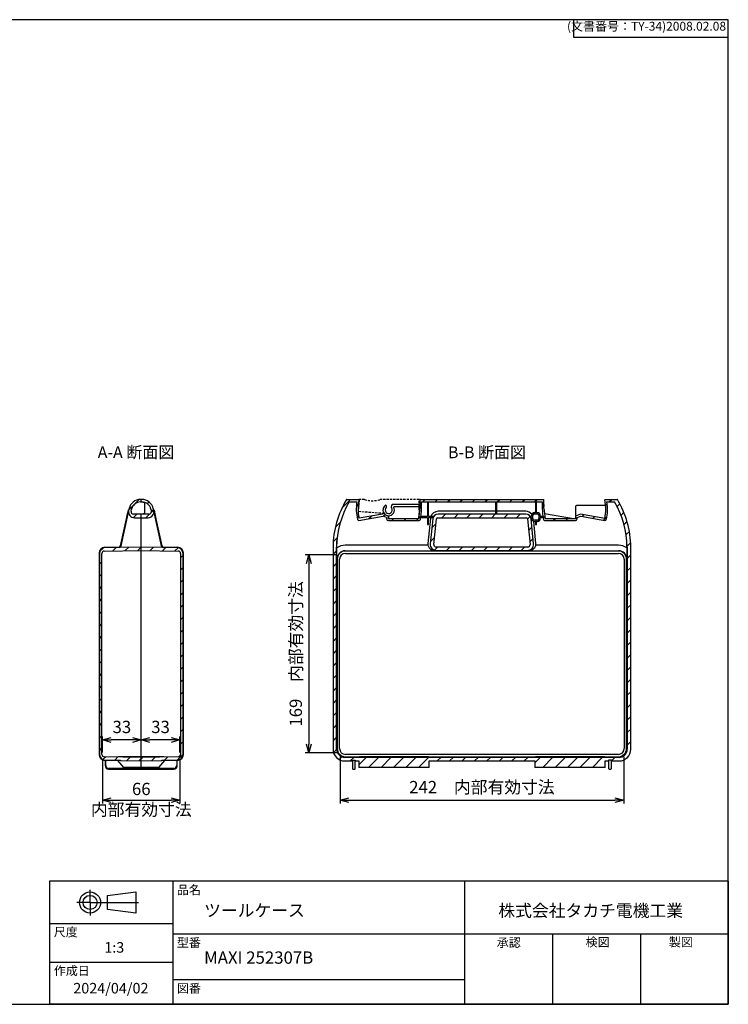
# Model space of a CAD drawing. Units: millimetres. Extents: x 0 to 1209, y 0 to 840.
# Drawn here: x 604 to 1209, y 0 to 840 of the extents above; entities that cross this region are included whole.
import ezdxf
from ezdxf.enums import TextEntityAlignment as Align

# ---------------------------------------------------------------- set-up
doc = ezdxf.new("R2010")
doc.units = ezdxf.units.MM
doc.header["$LTSCALE"] = 3
doc.linetypes.add('gen7a', pattern=[6.875, 4.75, -0.875, 0.375, -0.875])
doc.linetypes.add('HIDDEN', pattern=[9.525, 6.35, -3.175])
doc.layers.add('7A', color=4, linetype='gen7a')
doc.layers.add('RAHM2', color=1, linetype='Continuous')
doc.layers.add('AM_5', color=3, linetype='Continuous', lineweight=25)
doc.layers.add('AM_8', color=1, linetype='Continuous', lineweight=25)
doc.styles.add('Note Text (TK)', font='MS PGothic.ttf')
doc.styles.get("Standard").update_dxf_attribs({"font": 'ISOCP.SHX', "bigfont": 'bigfont.shx'})
doc.dimstyles.new('AM_ISO$0', dxfattribs={"dimtxt": 3.5, "dimasz": 2.5, "dimexe": 1, "dimexo": 1, "dimgap": 1.5, "dimtad": 1, "dimdsep": 46, "dimtxsty": 'Standard', "dimblk": 'OPEN30', "dimcen": 0, "dimclrd": 256, "dimclre": 256, "dimclrt": 2, "dimadec": 0, "dimazin": 2, "dimtp": 0.1, "dimtm": 0.1, "dimtfac": 0.71, "dimtmove": 0, "dimatfit": 3, "dimldrblk": 'OPEN30', "dimfxl": 0, "dimlwd": -1, "dimlwe": -1, "dimarcsym": 0})
pattern_1 = [(45, (0, 0), (-5.3033, 5.3033), [])]
pattern_2 = [(45, (29.902, 0), (-5.3033, 5.3033), [])]

# ---------------------------------------------------------------- blocks, each defined once
blk = doc.blocks.new('TK-A3')
for p, q in [((359, 280), (359, 275)), ((359, 275), (403, 275))]:
    blk.add_line(p, q)
blk.add_lwpolyline([(0, 0), (403, 0), (403, 280), (0, 280)], close=True)
at = {"insert": (402.36, 276.11), "char_height": 2.5, "width": 43.0784, "attachment_point": 9}
blk.add_mtext('(文書番号：TY-34)2008.02.08', dxfattribs=at)
blk = doc.blocks.new('TK-仕様書')
for p, q in [((0, 35), (-193, 35)), ((-193, 35), (-193, 0)), ((-158, 35), (-158, 0)), ((-75, 35), (-75, 0)), ((0, 35), (0, 0)), ((-176.49, 30.96), (-168.49, 31.96)), ((-176.49, 26.96), (-176.49, 30.96)), ((-168.49, 31.96), (-168.49, 25.96)), ((-168.49, 25.96), (-176.49, 26.96)), ((-193, 23), (-158, 23)), ((-158, 20), (0, 20)), ((-50, 20), (-50, 0)), ((-25, 20), (-25, 0)), ((-193, 12), (-158, 12)), ((-75, 7), (-158, 7)), ((0, 0), (-193, 0))]:
    blk.add_line(p, q)
for radius in [3, 2]:
    blk.add_circle((-181.49, 28.96), radius)
at = {"layer": '7A'}
for q in [(-181.49, 32.53), (-185.21, 28.96), (-181.49, 25.25), (-167.71, 28.96)]:
    blk.add_line((-181.49, 28.96), q, dxfattribs=at)
at = {"insert": (-39.13, 26.64), "char_height": 3.5, "width": 60, "attachment_point": 5}
blk.add_mtext('\\fＭＳ ゴシック|b0|i0|c128|p49;株式会社タカチ電機工業', dxfattribs=at)
for tag, p, height in [('品名', (-149.06, 24.95), 3.5), ('型番', (-149.06, 11.54), 3.5), ('GEN-TITLE-DAT', (-186.26, 3.08), 3), ('図番', (-149.06, 2.06), 3)]:
    blk.add_attdef(tag, p, '', height=height)
for tag, height, p in [('GEN-TITLE-SCA', 3, (-174.61, 15.79)), ('承認', 3.5, (-62.5, 7.73)), ('検図', 3.5, (-37.5, 7.73)), ('製図', 3.5, (-12.5, 7.73))]:
    blk.add_attdef(tag, text='', height=height).set_placement(p, align=Align.MIDDLE)
at = {"layer": 'RAHM2', "char_height": 2.5}
for s, insert, width, attachment_point in [('品名', (-156.8, 33.8), 90, 1), ('尺度', (-191.8, 21.8), 20, 1), ('型番', (-156.8, 18.8), 90, 1), ('承認', (-62.43, 18.8), 17, 2), ('検図', (-37.17, 18.93), 17, 2), ('製図', (-13.5, 18.96), 17, 2), ('作成日', (-191.8, 10.8), 60, 1), ('図番', (-156.8, 5.8), 90, 1)]:
    blk.add_mtext(s, dxfattribs=dict(at, insert=insert, width=width, attachment_point=attachment_point))
blk = doc.blocks.new('_Open30')
at = {"color": 0, "linetype": 'ByBlock', "lineweight": -2}
for p, q in [((-1, 0.27), (0, 0)), ((0, 0), (-1, -0.27)), ((0, 0), (-1, 0))]:
    blk.add_line(p, q, dxfattribs=at)
blk = doc.blocks.new('*D12')
at = {"layer": 'AM_5', "transparency": 16777216}
for p, q in [((874.81, 383.46), (848.14, 383.46)), ((851.14, 375.96), (851.14, 221.96)), ((874.81, 214.46), (848.14, 214.46))]:
    blk.add_line(p, q, dxfattribs=at)
at = {"layer": 'Defpoints', "color": 0, "transparency": 16777216}
for p in [(877.81, 383.46), (851.14, 214.46), (877.81, 214.46)]:
    blk.add_point(p, dxfattribs=at)
at = {"layer": 'AM_5', "transparency": 16777216, "xscale": 7.5, "yscale": 7.5, "zscale": 7.5}
for p, rotation in [((851.14, 383.46), 90), ((851.14, 214.46), 270)]:
    blk.add_blockref('_Open30', p, dxfattribs=dict(at, rotation=rotation))
at = {"layer": 'AM_5', "color": 2, "transparency": 16777216, "insert": (841.39, 298.96), "char_height": 10.5, "attachment_point": 5, "rotation": 90}
blk.add_mtext('169\u3000内部有効寸法', dxfattribs=at)
blk = doc.blocks.new('*D13')
at = {"layer": 'AM_5', "transparency": 16777216}
for p, q in [((877.81, 211.14), (877.81, 171.18)), ((1119.81, 211.14), (1119.81, 171.18)), ((885.31, 174.18), (1112.31, 174.18))]:
    blk.add_line(p, q, dxfattribs=at)
at = {"layer": 'Defpoints', "color": 0, "transparency": 16777216}
for p in [(877.81, 214.14), (1119.81, 214.14), (1119.81, 174.18)]:
    blk.add_point(p, dxfattribs=at)
at = {"layer": 'AM_5', "transparency": 16777216, "xscale": 7.5, "yscale": 7.5, "zscale": 7.5, "rotation": 180}
blk.add_blockref('_Open30', (877.81, 174.18), dxfattribs=at)
at = {"layer": 'AM_5', "transparency": 16777216, "xscale": 7.5, "yscale": 7.5, "zscale": 7.5}
blk.add_blockref('_Open30', (1119.81, 174.18), dxfattribs=at)
at = {"layer": 'AM_5', "color": 2, "transparency": 16777216, "insert": (998.81, 183.94), "char_height": 10.5, "attachment_point": 5}
blk.add_mtext('242\u3000内部有効寸法', dxfattribs=at)
blk = doc.blocks.new('*D14')
at = {"layer": 'AM_5', "transparency": 16777216}
for p, q in [((675.16, 208.84), (675.16, 171.18)), ((741.16, 208.84), (741.16, 171.18)), ((682.66, 174.18), (733.66, 174.18))]:
    blk.add_line(p, q, dxfattribs=at)
at = {"layer": 'Defpoints', "color": 0, "transparency": 16777216}
for p in [(675.16, 211.84), (741.16, 211.84), (741.16, 174.18)]:
    blk.add_point(p, dxfattribs=at)
at = {"layer": 'AM_5', "transparency": 16777216, "xscale": 7.5, "yscale": 7.5, "zscale": 7.5, "rotation": 180}
blk.add_blockref('_Open30', (675.16, 174.18), dxfattribs=at)
at = {"layer": 'AM_5', "transparency": 16777216, "xscale": 7.5, "yscale": 7.5, "zscale": 7.5}
blk.add_blockref('_Open30', (741.16, 174.18), dxfattribs=at)
at = {"layer": 'AM_5', "color": 2, "transparency": 16777216, "insert": (708.23, 173.61), "char_height": 10.5, "attachment_point": 5}
blk.add_mtext('66\\P内部有効寸法', dxfattribs=at)
blk = doc.blocks.new('*D16')
at = {"layer": 'AM_5', "transparency": 16777216}
for p, q in [((675.16, 214.84), (675.16, 228.52)), ((708.16, 213.86), (708.16, 228.52)), ((700.66, 225.52), (682.66, 225.52))]:
    blk.add_line(p, q, dxfattribs=at)
at = {"layer": 'Defpoints', "color": 0, "transparency": 16777216}
for p in [(675.16, 225.52), (675.16, 211.84), (708.16, 210.86)]:
    blk.add_point(p, dxfattribs=at)
at = {"layer": 'AM_5', "transparency": 16777216, "xscale": 7.5, "yscale": 7.5, "zscale": 7.5, "rotation": 180}
blk.add_blockref('_Open30', (675.16, 225.52), dxfattribs=at)
at = {"layer": 'AM_5', "transparency": 16777216, "xscale": 7.5, "yscale": 7.5, "zscale": 7.5}
blk.add_blockref('_Open30', (708.16, 225.52), dxfattribs=at)
at = {"layer": 'AM_5', "color": 2, "transparency": 16777216, "insert": (691.66, 235.27), "char_height": 10.5, "attachment_point": 5}
blk.add_mtext('33', dxfattribs=at)
blk = doc.blocks.new('*D17')
at = {"layer": 'AM_5', "transparency": 16777216}
for p, q in [((708.16, 213.86), (708.16, 228.52)), ((741.16, 214.84), (741.16, 228.52)), ((733.66, 225.52), (715.66, 225.52))]:
    blk.add_line(p, q, dxfattribs=at)
at = {"layer": 'Defpoints', "color": 0, "transparency": 16777216}
for p in [(708.16, 225.52), (708.16, 210.86), (741.16, 211.84)]:
    blk.add_point(p, dxfattribs=at)
at = {"layer": 'AM_5', "transparency": 16777216, "xscale": 7.5, "yscale": 7.5, "zscale": 7.5, "rotation": 180}
blk.add_blockref('_Open30', (708.16, 225.52), dxfattribs=at)
at = {"layer": 'AM_5', "transparency": 16777216, "xscale": 7.5, "yscale": 7.5, "zscale": 7.5}
blk.add_blockref('_Open30', (741.16, 225.52), dxfattribs=at)
at = {"layer": 'AM_5', "color": 2, "transparency": 16777216, "insert": (724.66, 235.27), "char_height": 10.5, "attachment_point": 5}
blk.add_mtext('33', dxfattribs=at)

msp = doc.modelspace()

# ---------------------------------------------------------------- hatches: boundary and pattern name
at = {"layer": 'AM_8'}
h = msp.add_hatch(dxfattribs=at)
h.set_pattern_fill('_U', color=256, scale=7.5, angle=45, style=0, pattern_type=0)
h.set_pattern_definition(pattern_1)
edge = h.paths.add_edge_path()
edge.add_ellipse((701.475, 420.164), major_axis=(0, -2), ratio=1, start_angle=257.5, end_angle=360)
edge.add_line((701.475, 418.164), (708.162, 418.164))
edge.add_line((708.162, 418.164), (708.162, 415.114))
edge.add_line((708.162, 415.114), (702.334, 415.114))
edge.add_ellipse((702.334, 420.114), major_axis=(-4.881, 1.082), ratio=1, start_angle=0, end_angle=102.5, ccw=False)
edge.add_line((697.453, 421.196), (697.826, 422.878))
edge.add_ellipse((707.589, 420.714), major_axis=(0, 10), ratio=1, start_angle=0, end_angle=77.5, ccw=False)
edge.add_line((707.589, 430.714), (708.162, 430.714))
edge.add_line((708.162, 430.714), (708.162, 428.564))
edge.add_line((708.162, 428.564), (707.589, 428.564))
edge.add_ellipse((707.589, 420.714), major_axis=(-7.664, 1.699), ratio=1, start_angle=282.5, end_angle=360)
edge.add_line((699.925, 422.413), (699.522, 420.596))
edge = h.paths.add_edge_path()
edge.add_ellipse((677.462, 213.405), major_axis=(-5, 0), ratio=1, start_angle=0, end_angle=89)
edge.add_line((677.375, 208.405), (690.562, 208.175))
edge.add_line((690.562, 208.175), (690.562, 208.166))
edge.add_ellipse((690.812, 208.166), major_axis=(-0.25, 0), ratio=1, start_angle=0, end_angle=89)
edge.add_line((690.808, 207.916), (708.162, 207.614))
edge.add_line((708.162, 207.614), (708.162, 210.664))
edge.add_line((708.162, 210.664), (676.577, 211.215))
edge.add_ellipse((676.612, 213.215), major_axis=(-0.035, -2), ratio=1, start_angle=271, end_angle=360, ccw=False)
edge.add_line((674.612, 213.215), (674.612, 384.713))
edge.add_ellipse((676.612, 384.713), major_axis=(-2, 0), ratio=1, start_angle=271, end_angle=360, ccw=False)
edge.add_line((676.577, 386.712), (708.162, 387.264))
edge.add_line((708.162, 387.264), (708.162, 390.114))
edge.add_line((708.162, 390.114), (677.375, 389.576))
edge.add_ellipse((677.462, 384.577), major_axis=(-0.087, 4.999), ratio=1, start_angle=0, end_angle=89)
edge.add_line((672.462, 384.577), (672.462, 213.405))
h = msp.add_hatch(dxfattribs=at)
h.set_pattern_fill('_U', color=256, scale=7.5, angle=45, style=0, pattern_type=0)
h.set_pattern_definition(pattern_1)
edge = h.paths.add_edge_path()
edge.add_ellipse((714.849, 420.164), major_axis=(1.953, 0.433), ratio=1, start_angle=257.5, end_angle=360)
edge.add_line((716.802, 420.596), (716.399, 422.413))
edge.add_ellipse((708.735, 420.714), major_axis=(0, 7.85), ratio=1, start_angle=282.5, end_angle=360)
edge.add_line((708.735, 428.564), (708.162, 428.564))
edge.add_line((708.162, 428.564), (708.162, 430.714))
edge.add_line((708.162, 430.714), (708.735, 430.714))
edge.add_ellipse((708.735, 420.714), major_axis=(9.763, 2.164), ratio=1, start_angle=0, end_angle=77.5, ccw=False)
edge.add_line((718.498, 422.878), (718.871, 421.196))
edge.add_ellipse((713.99, 420.114), major_axis=(0, -5), ratio=1, start_angle=0, end_angle=102.5, ccw=False)
edge.add_line((713.99, 415.114), (708.162, 415.114))
edge.add_line((708.162, 415.114), (708.162, 418.164))
edge.add_line((708.162, 418.164), (714.849, 418.164))
edge = h.paths.add_edge_path()
edge.add_ellipse((738.862, 213.405), major_axis=(0.087, -4.999), ratio=1, start_angle=0, end_angle=89)
edge.add_line((743.862, 213.405), (743.862, 384.577))
edge.add_ellipse((738.862, 384.577), major_axis=(5, 0), ratio=1, start_angle=0, end_angle=89)
edge.add_line((738.949, 389.576), (708.162, 390.114))
edge.add_line((708.162, 390.114), (708.162, 387.264))
edge.add_line((708.162, 387.264), (739.747, 386.712))
edge.add_ellipse((739.712, 384.713), major_axis=(0.035, 2), ratio=1, start_angle=271, end_angle=360, ccw=False)
edge.add_line((741.712, 384.713), (741.712, 213.215))
edge.add_ellipse((739.712, 213.215), major_axis=(2, 0), ratio=1, start_angle=271, end_angle=360, ccw=False)
edge.add_line((739.747, 211.215), (708.162, 210.664))
edge.add_line((708.162, 210.664), (708.162, 207.614))
edge.add_line((708.162, 207.614), (725.516, 207.916))
edge.add_ellipse((725.512, 208.166), major_axis=(0.004, -0.25), ratio=1, start_angle=0, end_angle=89)
edge.add_line((725.762, 208.166), (725.762, 208.175))
edge.add_line((725.762, 208.175), (738.949, 208.405))
h = msp.add_hatch(dxfattribs=at)
h.set_pattern_fill('_U', color=256, scale=7.5, angle=45, style=0, pattern_type=0)
h.set_pattern_definition(pattern_1)
edge = h.paths.add_edge_path()
edge.add_line((953.706, 207.614), (1043.906, 207.614))
edge.add_line((1043.906, 207.614), (1043.906, 202.114))
edge.add_line((1043.906, 202.114), (1103.906, 202.114))
edge.add_line((1103.906, 202.114), (1103.906, 207.614))
edge.add_line((1103.906, 207.614), (1106.806, 207.614))
edge.add_line((1106.806, 207.614), (1106.806, 208.214))
edge.add_line((1106.806, 208.214), (1109.306, 208.214))
edge.add_line((1109.306, 208.214), (1109.306, 207.614))
edge.add_line((1109.306, 207.614), (1115.807, 207.614))
edge.add_ellipse((1115.804, 217.615), major_axis=(7.073, -7.073), ratio=0.9996955, start_angle=315.008726, end_angle=404.991274)
edge.add_line((1125.806, 217.612), (1125.806, 390.114))
edge.add_arc((1045.809, 389.383), 80, 0.52316, 31.005174)
edge.add_arc((1114.164, 430.464), 0.25, 31.005174, 90)
edge.add_line((1114.164, 430.714), (1103.76, 430.714))
edge.add_arc((1103.76, 430.514), 0.2, 90, 193.401973)
edge.add_arc((1069.975, 422.464), 34.531, -13.450992, 13.401973, ccw=False)
edge.add_line((1103.558, 414.431), (1083.013, 418.054))
edge.add_line((1083.013, 418.054), (1078.506, 416.414))
edge.add_line((1078.506, 416.414), (1078.506, 414.214))
edge.add_line((1078.506, 414.214), (1052.706, 414.214))
edge.add_arc((1131.581, 427.582), 80, 183.20203, 189.61965, ccw=False)
edge.add_line((1051.706, 423.114), (1051.706, 430.514))
edge.add_arc((1051.506, 430.514), 0.2, 0, 90)
edge.add_line((1051.506, 430.714), (946.106, 430.714))
edge.add_arc((946.106, 430.514), 0.2, 90, 180)
edge.add_line((945.906, 430.514), (945.906, 423.114))
edge.add_arc((866.03, 427.582), 80, 350.38035, 356.79797, ccw=False)
edge.add_line((944.906, 414.214), (919.106, 414.214))
edge.add_line((919.106, 414.214), (919.106, 416.818))
edge.add_arc((919.306, 421.714), 4.9, 220.495969, 267.660747, ccw=False)
edge.add_line((915.579, 418.531), (893.984, 414.724))
edge.add_arc((927.637, 422.464), 34.531, 166.598027, 192.952435, ccw=False)
edge.add_arc((893.851, 430.514), 0.2, 346.598027, 450)
edge.add_line((893.851, 430.714), (883.447, 430.714))
edge.add_arc((883.447, 430.464), 0.25, 90, 148.994826)
edge.add_arc((951.802, 389.383), 80, 148.994826, 179.47684)
edge.add_line((871.806, 390.114), (871.806, 217.612))
edge.add_ellipse((881.807, 217.615), major_axis=(7.073, 7.073), ratio=0.9996955, start_angle=135.008726, end_angle=224.991274)
edge.add_line((881.804, 207.614), (888.306, 207.614))
edge.add_line((888.306, 207.614), (888.306, 208.214))
edge.add_line((888.306, 208.214), (890.806, 208.214))
edge.add_line((890.806, 208.214), (890.806, 207.614))
edge.add_line((890.806, 207.614), (893.706, 207.614))
edge.add_line((893.706, 207.614), (893.706, 202.114))
edge.add_line((893.706, 202.114), (953.706, 202.114))
edge.add_line((953.706, 202.114), (953.706, 207.614))
edge = h.paths.add_edge_path(flags=16)
edge.add_line((894.267, 210.664), (881.854, 210.664))
edge.add_ellipse((881.857, 217.665), major_axis=(4.951, 4.951), ratio=0.9996955, start_angle=135.008726, end_angle=224.991274, ccw=False)
edge.add_line((874.856, 217.662), (874.856, 390.099))
edge.add_arc((951.802, 389.383), 76.95, 149.391589, 179.466572, ccw=False)
edge.add_line((885.574, 428.564), (892.126, 428.564))
edge.add_arc((927.637, 422.464), 36.031, 170.252956, 194.221284)
edge.add_arc((893.679, 413.858), 1, 194.221284, 280)
edge.add_line((893.853, 412.873), (914.463, 416.507))
edge.add_line((914.463, 416.507), (917.506, 415.4))
edge.add_line((917.506, 415.4), (917.506, 414.214))
edge.add_arc((919.006, 414.214), 1.5, 180, 270)
edge.add_line((919.006, 412.714), (945.327, 412.714))
edge.add_arc((945.327, 413.714), 1, 270, 350.079583)
edge.add_arc((866.03, 427.582), 81.5, 350.079583, 356.827581)
edge.add_line((947.406, 423.072), (947.406, 428.564))
edge.add_line((947.406, 428.564), (1050.206, 428.564))
edge.add_line((1050.206, 428.564), (1050.206, 423.072))
edge.add_arc((1131.581, 427.582), 81.5, 183.172419, 189.920417)
edge.add_arc((1052.284, 413.714), 1, 189.920417, 270)
edge.add_line((1052.284, 412.714), (1078.506, 412.714))
edge.add_arc((1078.506, 414.214), 1.5, 270, 360)
edge.add_line((1080.006, 414.214), (1080.006, 415.363))
edge.add_line((1080.006, 415.363), (1083.148, 416.507))
edge.add_line((1083.148, 416.507), (1103.758, 412.873))
edge.add_arc((1103.932, 413.858), 1, 260, 345.778716)
edge.add_arc((1069.975, 422.464), 36.031, 345.778716, 369.747044)
edge.add_line((1105.485, 428.564), (1112.037, 428.564))
edge.add_arc((1045.809, 389.383), 76.95, 0.533428, 30.608411, ccw=False)
edge.add_line((1122.756, 390.099), (1122.756, 217.662))
edge.add_ellipse((1115.754, 217.665), major_axis=(4.951, -4.951), ratio=0.9996955, start_angle=315.008726, end_angle=404.991274, ccw=False)
edge.add_line((1115.757, 210.664), (1103.344, 210.664))
edge.add_line((1103.344, 210.664), (1103.343, 210.861))
edge.add_line((1103.343, 210.861), (1044.468, 210.861))
edge.add_line((1044.468, 210.861), (1044.467, 210.664))
edge.add_line((1044.467, 210.664), (953.144, 210.664))
edge.add_line((953.144, 210.664), (953.143, 210.861))
edge.add_line((953.143, 210.861), (894.268, 210.861))
edge.add_line((894.268, 210.861), (894.267, 210.664))
h = msp.add_hatch(dxfattribs=at)
h.set_pattern_fill('_U', color=256, scale=7.5, angle=45, style=0, pattern_type=0)
h.set_pattern_definition(pattern_2)
h.paths.add_polyline_path([(952.256, 428.564), (952.256, 418.444), (953.256, 418.444), (953.256, 428.564)])
h = msp.add_hatch(dxfattribs=at)
h.set_pattern_fill('_U', color=256, scale=7.5, angle=45, style=0, pattern_type=0)
h.set_pattern_definition(pattern_2)
edge = h.paths.add_edge_path()
edge.add_arc((1043.606, 416.914), 2.5, 90, 180)
edge.add_line((1041.106, 416.914), (1041.106, 416.114))
edge.add_line((1041.106, 416.114), (1040.018, 416.114))
edge.add_arc((1036.243, 413.664), 4.5, 20.147886, 32.986707, ccw=False)
edge.add_line((1040.468, 415.214), (1041.106, 415.214))
edge.add_line((1041.106, 415.214), (1041.106, 414.414))
edge.add_arc((1043.606, 414.414), 2.5, 180, 270)
edge.add_line((1043.606, 411.914), (1044.406, 411.914))
edge.add_line((1044.406, 411.914), (1046.106, 411.914))
edge.add_arc((1046.106, 414.414), 2.5, 270, 360)
edge.add_line((1048.606, 414.414), (1048.606, 415.214))
edge.add_line((1048.606, 415.214), (1051.025, 415.214))
edge.add_arc((1131.581, 427.582), 81.5, 188.08942, 188.729014, ccw=False)
edge.add_line((1050.892, 416.114), (1048.606, 416.114))
edge.add_line((1048.606, 416.114), (1048.606, 416.914))
edge.add_arc((1046.106, 416.914), 2.5, 360, 450)
edge.add_line((1046.106, 419.414), (1045.306, 419.414))
edge.add_line((1045.306, 419.414), (1045.306, 428.564))
edge.add_line((1045.306, 428.564), (1044.406, 428.564))
edge.add_line((1044.406, 428.564), (1044.406, 419.414))
edge.add_line((1044.406, 419.414), (1043.606, 419.414))
edge = h.paths.add_edge_path(flags=16)
edge.add_line((1047.506, 416.914), (1047.506, 414.414))
edge.add_arc((1046.106, 414.414), 1.4, -90, 0, ccw=False)
edge.add_line((1046.106, 413.014), (1043.606, 413.014))
edge.add_arc((1043.606, 414.414), 1.4, 180, 270, ccw=False)
edge.add_line((1042.206, 414.414), (1042.206, 416.914))
edge.add_arc((1043.606, 416.914), 1.4, 90, 180, ccw=False)
edge.add_line((1043.606, 418.314), (1046.106, 418.314))
edge.add_arc((1046.106, 416.914), 1.4, 0, 90, ccw=False)
h = msp.add_hatch(dxfattribs=at)
h.set_pattern_fill('_U', color=256, scale=7.5, angle=45, style=0, pattern_type=0)
h.set_pattern_definition(pattern_2)
edge = h.paths.add_edge_path()
edge.add_line((959.73, 387.264), (1037.881, 387.264))
edge.add_ellipse((1037.881, 392.264), major_axis=(0.498, -4.976), ratio=0.9998462, start_angle=354.29028, end_angle=450)
edge.add_line((1042.856, 392.762), (1040.721, 414.111))
edge.add_arc((1036.243, 413.664), 4.5, 5.710593, 90)
edge.add_line((1036.243, 418.164), (961.368, 418.164))
edge.add_arc((961.368, 413.664), 4.5, 90, 174.289407)
edge.add_line((956.89, 414.111), (954.755, 392.762))
edge.add_ellipse((959.73, 392.264), major_axis=(0.498, 4.976), ratio=0.9998462, start_angle=90, end_angle=185.70972)
edge = h.paths.add_edge_path(flags=16)
edge.add_line((960.961, 415.114), (1036.651, 415.114))
edge.add_arc((1036.651, 414.114), 1, 5.710593, 90, ccw=False)
edge.add_line((1037.646, 414.213), (1039.836, 392.313))
edge.add_ellipse((1037.846, 392.114), major_axis=(0.199, -1.99), ratio=0.9998462, start_angle=354.29028, end_angle=450, ccw=False)
edge.add_line((1037.846, 390.114), (959.765, 390.114))
edge.add_ellipse((959.766, 392.114), major_axis=(0.199, 1.99), ratio=0.9998462, start_angle=90, end_angle=185.70972, ccw=False)
edge.add_line((957.775, 392.313), (959.965, 414.213))
edge.add_arc((960.961, 414.114), 1, 90, 174.289407, ccw=False)

# ---------------------------------------------------------------- linework, layer by layer
for p, q in [((708.162, 430.714), (707.589, 430.714)), ((707.589, 428.564), (708.162, 428.564)), ((708.162, 428.564), (708.162, 430.714)), ((708.735, 430.714), (708.162, 430.714)), ((708.162, 428.564), (708.735, 428.564)), ((708.362, 428.564), (710.862, 428.064)), ((708.662, 428.504), (708.662, 428.564)), ((883.447, 430.714), (893.851, 430.714)), ((885.574, 428.564), (892.126, 428.564)), ((945.906, 430.514), (945.906, 426.514)), ((946.106, 430.714), (1051.506, 430.714)), ((947.406, 423.072), (947.406, 428.564)), ((947.406, 428.564), (1010.306, 428.564)), ((952.256, 428.564), (952.256, 418.444)), ((953.256, 418.444), (953.256, 428.564)), ((1010.306, 428.564), (1010.306, 418.164)), ((1010.306, 428.564), (1011.406, 428.564)), ((1011.406, 418.164), (1011.406, 428.564)), ((1011.406, 428.564), (1050.206, 428.564)), ((1044.406, 428.564), (1044.406, 419.414)), ((1045.306, 419.414), (1045.306, 428.564)), ((1050.206, 428.564), (1050.206, 423.072)), ((1051.706, 423.114), (1051.706, 430.514)), ((1103.76, 430.714), (1114.164, 430.714)), ((1105.485, 428.564), (1112.037, 428.564)), ((697.453, 421.196), (696.255, 415.793)), ((696.564, 418.574), (696.91, 420.136)), ((696.91, 420.136), (697.213, 421.503)), ((697.203, 420.071), (696.91, 420.136)), ((697.213, 421.503), (697.316, 421.967)), ((697.506, 421.438), (697.213, 421.503)), ((697.609, 421.902), (697.316, 421.967)), ((697.826, 422.878), (697.453, 421.196)), ((699.522, 420.596), (699.925, 422.413)), ((710.862, 428.064), (710.862, 418.664)), ((716.399, 422.413), (716.802, 420.596)), ((718.871, 421.196), (718.498, 422.878)), ((718.715, 421.902), (719.008, 421.967)), ((718.817, 421.438), (719.11, 421.503)), ((720.069, 415.793), (718.871, 421.196)), ((719.008, 421.967), (719.11, 421.503)), ((719.11, 421.503), (719.413, 420.136)), ((719.12, 420.071), (719.413, 420.136)), ((719.413, 420.136), (719.76, 418.574)), ((893.648, 423.576), (893.123, 423.576)), ((893.123, 423.551), (893.646, 423.551)), ((893.601, 420.614), (893.155, 420.614)), ((917.369, 425.068), (917.12, 425.499)), ((945.906, 426.514), (923.232, 426.514)), ((924.092, 424.714), (945.906, 424.714)), ((945.906, 426.514), (945.906, 424.714)), ((945.906, 424.714), (945.906, 423.114)), ((1010.306, 420.596), (961.368, 420.596)), ((1036.243, 420.596), (1011.406, 420.596)), ((1051.706, 426.514), (1051.706, 424.714)), ((1078.506, 424.546), (1078.506, 414.214)), ((1104.368, 425.546), (1079.506, 425.546)), ((690.508, 391.255), (695.612, 414.278)), ((696.255, 415.793), (691.354, 393.684)), ((695.612, 414.278), (695.915, 415.645)), ((695.905, 414.213), (695.612, 414.278)), ((695.915, 415.645), (696.261, 417.207)), ((696.208, 415.58), (695.915, 415.645)), ((696.261, 417.207), (696.564, 418.574)), ((696.554, 417.142), (696.261, 417.207)), ((696.857, 418.509), (696.564, 418.574)), ((708.162, 418.164), (701.475, 418.164)), ((702.334, 415.114), (708.162, 415.114)), ((708.162, 202.114), (708.162, 418.164)), ((714.849, 418.164), (708.162, 418.164)), ((708.162, 415.114), (713.99, 415.114)), ((710.862, 418.664), (708.362, 418.164)), ((719.467, 418.509), (719.76, 418.574)), ((719.76, 418.574), (720.063, 417.207)), ((719.77, 417.142), (720.063, 417.207)), ((720.063, 417.207), (720.409, 415.645)), ((724.97, 393.684), (720.069, 415.793)), ((720.116, 415.58), (720.409, 415.645)), ((720.409, 415.645), (720.712, 414.278)), ((720.419, 414.213), (720.712, 414.278)), ((720.712, 414.278), (725.816, 391.255)), ((893.853, 412.873), (914.463, 416.507)), ((915.579, 418.531), (893.984, 414.724)), ((917.506, 415.4), (914.463, 416.507)), ((917.506, 415.4), (917.506, 414.214)), ((919.006, 412.714), (945.327, 412.714)), ((919.106, 414.214), (919.106, 416.818)), ((944.906, 414.214), (919.106, 414.214)), ((946.586, 415.214), (950.026, 415.214)), ((950.026, 416.214), (946.734, 416.214)), ((952.256, 416.214), (950.026, 416.214)), ((950.026, 416.214), (950.026, 415.214)), ((950.026, 415.214), (952.256, 415.214)), ((953.256, 418.444), (952.256, 418.444)), ((952.256, 418.444), (952.256, 416.214)), ((952.256, 415.214), (952.256, 412.984)), ((952.256, 412.984), (953.256, 412.984)), ((952.256, 412.984), (952.256, 412.964)), ((953.256, 412.964), (952.256, 412.964)), ((952.256, 412.964), (952.256, 409.214)), ((954.9, 414.743), (952.743, 393.171)), ((953.256, 416.214), (953.256, 418.444)), ((955.486, 416.214), (953.256, 416.214)), ((953.256, 412.984), (953.256, 415.214)), ((953.256, 415.214), (955.486, 415.214)), ((953.256, 412.964), (953.256, 412.984)), ((953.256, 409.214), (953.256, 412.964)), ((956.89, 414.111), (954.755, 392.762)), ((955.486, 415.214), (955.486, 416.214)), ((957.66, 416.214), (955.486, 416.214)), ((955.486, 415.214), (957.143, 415.214)), ((957.775, 392.313), (959.965, 414.213)), ((960.961, 415.114), (1036.651, 415.114)), ((1010.306, 418.164), (961.368, 418.164)), ((1011.406, 418.164), (1010.306, 418.164)), ((1036.243, 418.164), (1011.406, 418.164)), ((1037.646, 414.213), (1039.836, 392.313)), ((1041.106, 416.114), (1040.018, 416.114)), ((1041.106, 415.214), (1040.468, 415.214)), ((1042.856, 392.762), (1040.721, 414.111)), ((1041.106, 416.914), (1041.106, 416.114)), ((1041.106, 415.214), (1041.106, 414.414)), ((1042.206, 414.414), (1042.206, 416.914)), ((1044.868, 393.171), (1042.986, 411.991)), ((1044.406, 419.414), (1043.606, 419.414)), ((1043.606, 418.314), (1046.106, 418.314)), ((1046.106, 413.014), (1043.606, 413.014)), ((1043.606, 411.914), (1044.406, 411.914)), ((1045.306, 411.914), (1044.406, 411.914)), ((1044.406, 411.914), (1044.406, 409.214)), ((1046.106, 419.414), (1045.306, 419.414)), ((1045.306, 411.914), (1046.106, 411.914)), ((1045.306, 409.214), (1045.306, 411.914)), ((1047.506, 416.914), (1047.506, 414.414)), ((1048.606, 416.114), (1048.606, 416.914)), ((1050.892, 416.114), (1048.606, 416.114)), ((1048.606, 414.414), (1048.606, 415.214)), ((1048.606, 415.214), (1051.025, 415.214)), ((1052.063, 418.814), (1078.506, 414.214)), ((1052.284, 412.714), (1078.506, 412.714)), ((1078.506, 414.214), (1052.706, 414.214)), ((1083.013, 418.054), (1078.506, 416.414)), ((1080.006, 415.363), (1083.148, 416.507)), ((1080.006, 414.214), (1080.006, 415.363)), ((1103.558, 414.431), (1083.013, 418.054)), ((1083.148, 416.507), (1103.758, 412.873)), ((952.256, 409.214), (953.256, 409.214)), ((1044.406, 409.214), (1045.306, 409.214)), ((875.127, 389.483), (875.103, 395.592)), ((1122.484, 389.483), (1122.508, 395.592)), ((676.577, 386.712), (708.162, 387.264)), ((677.075, 389.871), (689.069, 390.08)), ((708.162, 390.114), (677.375, 389.576)), ((691.354, 393.684), (690.749, 390.96)), ((738.949, 389.576), (708.162, 390.114)), ((708.162, 387.264), (739.747, 386.712)), ((725.574, 390.96), (724.97, 393.684)), ((727.254, 390.08), (739.249, 389.871)), ((871.806, 390.114), (871.806, 217.612)), ((874.856, 217.662), (874.856, 390.099)), ((952.761, 391.601), (882.218, 391.601)), ((882.218, 386.9), (959.694, 386.9)), ((1115.205, 386.712), (882.406, 386.712)), ((959.73, 387.264), (959.694, 386.9)), ((959.73, 387.264), (1037.881, 387.264)), ((1037.846, 390.114), (959.765, 390.114)), ((1037.881, 387.264), (1037.917, 386.9)), ((1037.917, 386.9), (1115.393, 386.9)), ((1115.393, 391.601), (1044.85, 391.601)), ((1122.756, 390.099), (1122.756, 217.662)), ((1125.806, 217.612), (1125.806, 390.114)), ((672.162, 384.872), (672.162, 213.11)), ((672.462, 384.577), (672.462, 213.405)), ((674.612, 213.215), (674.612, 384.713)), ((741.712, 384.713), (741.712, 213.215)), ((743.862, 213.405), (743.862, 384.577)), ((744.162, 213.11), (744.162, 384.872)), ((875.269, 379.851), (875.407, 379.713)), ((875.407, 379.713), (875.407, 218.214)), ((877.407, 218.214), (877.407, 379.713)), ((882.406, 384.713), (1115.205, 384.713)), ((1120.205, 379.713), (1120.205, 218.214)), ((1122.204, 379.713), (1122.342, 379.851)), ((1122.204, 218.214), (1122.204, 379.713)), ((708.162, 210.664), (676.577, 211.215)), ((707.859, 211.161), (688.912, 211)), ((739.747, 211.215), (708.162, 210.664)), ((708.162, 210.664), (708.162, 210.861)), ((708.162, 210.861), (708.162, 210.664)), ((727.411, 211), (708.464, 211.161)), ((894.267, 210.664), (881.854, 210.664)), ((1115.205, 213.215), (882.406, 213.215)), ((882.406, 211.215), (1115.205, 211.215)), ((894.267, 210.664), (894.268, 210.861)), ((894.268, 210.861), (953.143, 210.861)), ((953.105, 211.161), (894.306, 211.161)), ((953.143, 210.861), (953.144, 210.664)), ((1044.467, 210.664), (953.144, 210.664)), ((1044.467, 210.664), (1044.468, 210.861)), ((1044.468, 210.861), (1103.343, 210.861)), ((1103.305, 211.161), (1044.506, 211.161)), ((1103.343, 210.861), (1103.344, 210.664)), ((1115.757, 210.664), (1103.344, 210.664)), ((688.531, 207.911), (677.075, 208.111)), ((677.362, 208.105), (677.362, 203.714)), ((677.375, 208.405), (690.562, 208.175)), ((677.862, 203.714), (677.862, 208.097)), ((688.362, 208.214), (688.362, 208.114)), ((693.362, 202.114), (688.362, 208.114)), ((690.562, 208.175), (690.562, 208.166)), ((690.808, 207.916), (708.162, 207.614)), ((708.162, 202.114), (693.362, 202.114)), ((706.462, 202.114), (706.462, 201.714)), ((706.962, 201.714), (706.962, 202.114)), ((708.162, 207.614), (725.516, 207.916)), ((722.962, 202.114), (708.162, 202.114)), ((727.962, 208.114), (722.962, 202.114)), ((725.762, 208.175), (738.949, 208.405)), ((725.762, 208.166), (725.762, 208.175)), ((739.249, 208.111), (727.793, 207.911)), ((727.962, 208.214), (727.962, 208.114)), ((738.462, 208.097), (738.462, 203.714)), ((738.962, 203.714), (738.962, 208.105)), ((881.804, 207.614), (888.306, 207.614)), ((888.306, 208.214), (890.806, 208.214)), ((888.306, 207.614), (888.306, 208.214)), ((888.306, 207.614), (888.306, 201.214)), ((890.806, 208.214), (890.806, 207.614)), ((890.806, 201.214), (890.806, 207.614)), ((890.806, 207.614), (893.706, 207.614)), ((893.706, 207.614), (893.706, 202.114)), ((953.706, 202.114), (893.706, 202.114)), ((953.706, 207.614), (1043.906, 207.614)), ((953.706, 202.114), (953.706, 207.614)), ((1043.906, 207.614), (1043.906, 202.114)), ((1103.906, 202.114), (1043.906, 202.114)), ((1103.906, 207.614), (1106.806, 207.614)), ((1103.906, 202.114), (1103.906, 207.614)), ((1106.806, 208.214), (1106.806, 201.214)), ((1109.306, 208.214), (1106.806, 208.214)), ((1109.306, 201.214), (1109.306, 208.214)), ((1109.306, 207.614), (1115.807, 207.614)), ((706.596, 201.214), (680.362, 201.214)), ((680.362, 200.714), (707.462, 200.714)), ((735.962, 201.214), (707.462, 201.214)), ((707.462, 200.714), (735.962, 200.714)), ((888.806, 200.714), (890.306, 200.714)), ((1107.306, 200.714), (1108.806, 200.714))]:
    msp.add_line(p, q)
at = {"linetype": 'HIDDEN', "ltscale": 0.1}
for p, q in [((898.601, 430.614), (894.578, 430.614)), ((945.101, 430.614), (912.101, 430.614)), ((945.401, 421.831), (945.401, 430.314)), ((893.601, 422.514), (893.106, 422.514)), ((893.601, 420.614), (915.211, 419.022))]:
    msp.add_line(p, q, dxfattribs=at)
at = {"linetype": 'HIDDEN', "ltscale": 0.05}
msp.add_line((919.401, 414.514), (919.401, 416.814), dxfattribs=at)
for centre, radius, start, end in [((707.589, 420.714), 10, 90, 167.5), ((707.589, 420.714), 7.85, 90, 167.5), ((708.735, 420.714), 10, 12.5, 90), ((708.735, 420.714), 7.85, 12.5, 90), ((951.802, 389.383), 80, 148.994826, 179.47684), ((951.802, 389.383), 76.95, 149.391589, 179.466572), ((883.447, 430.464), 0.25, 90, 148.994826), ((927.637, 422.464), 36.031, 170.252956, 194.221284), ((927.637, 422.464), 34.531, 166.598027, 192.952435), ((893.851, 430.514), 0.2, 346.598027, 90), ((946.106, 430.514), 0.2, 90, 180), ((1051.506, 430.514), 0.2, 0, 90), ((1069.975, 422.464), 34.531, 346.549008, 13.401973), ((1103.76, 430.514), 0.2, 90, 193.401973), ((1069.975, 422.464), 36.031, 345.778716, 9.747044), ((1045.809, 389.383), 76.95, 0.533428, 30.608411), ((1114.164, 430.464), 0.25, 31.005174, 90), ((1045.809, 389.383), 80, 0.52316, 31.005174), ((702.334, 420.114), 5, 167.5, 270), ((701.475, 420.164), 2, 167.5, 270), ((713.99, 420.114), 5, 270, 12.5), ((714.849, 420.164), 2, 270, 12.5), ((919.306, 421.714), 4.9, 126.524979, 220.495969), ((919.306, 421.714), 3, 134.477512, 36.421822), ((916.687, 425.249), 0.5, 30, 126.524979), ((916.503, 424.568), 1, 314.477512, 30), ((919.306, 421.714), 4.9, 267.660747, 27.578468), ((923.329, 424.682), 2, 152.79017, 216.421822), ((923.232, 424.514), 2, 90, 147.20983), ((924.092, 424.214), 0.5, 90, 207.578468), ((866.03, 427.582), 80, 350.38035, 356.79797), ((866.03, 427.582), 81.5, 350.079583, 356.827581), ((961.368, 414.096), 6.5, 90, 160.991351), ((1036.243, 414.096), 6.5, 37.669511, 90), ((1131.581, 427.582), 81.5, 183.172419, 189.920417), ((1131.581, 427.582), 80, 183.20203, 189.61965), ((1079.506, 424.546), 1, 90, 180), ((893.679, 413.858), 1, 194.221284, 280), ((919.306, 421.714), 4.9, 220.495969, 267.660747), ((919.006, 414.214), 1.5, 180, 270), ((945.327, 413.714), 1, 270, 350.079583), ((961.368, 414.096), 6.5, 170.103744, 174.289407), ((961.368, 413.664), 4.5, 90, 174.289407), ((960.961, 414.114), 1, 90, 174.289407), ((1036.243, 413.664), 4.5, 5.710593, 90), ((1036.651, 414.114), 1, 5.710593, 90), ((1043.606, 416.914), 2.5, 90, 180), ((1043.606, 414.414), 2.5, 180, 270), ((1043.606, 416.914), 1.4, 90, 180), ((1043.606, 414.414), 1.4, 180, 270), ((1046.106, 416.914), 2.5, 0, 90), ((1046.106, 416.914), 1.4, 0, 90), ((1046.106, 414.414), 1.4, 270, 0), ((1046.106, 414.414), 2.5, 270, 0), ((1052.284, 413.714), 1, 189.920417, 270), ((1078.506, 414.214), 1.5, 270, 0), ((1103.932, 413.858), 1, 260, 345.778716), ((677.162, 384.872), 5, 91, 180), ((677.462, 384.577), 5, 91, 180), ((676.612, 384.713), 2, 91, 180), ((689.043, 391.58), 1.5, 271, 347.5), ((689.285, 391.284), 1.5, 271, 347.5), ((727.039, 391.284), 1.5, 192.5, 269), ((727.28, 391.58), 1.5, 192.5, 269), ((738.862, 384.577), 5, 0, 89), ((739.162, 384.872), 5, 0, 89), ((739.712, 384.713), 2, 0, 89), ((677.162, 213.11), 5, 180, 269), ((677.462, 213.405), 5, 180, 269), ((676.612, 213.215), 2, 180, 269), ((707.862, 210.861), 0.3, 0, 90.48835), ((708.462, 210.861), 0.3, 89.51165, 180), ((738.862, 213.405), 5, 271, 0), ((739.162, 213.11), 5, 271, 0), ((739.712, 213.215), 2, 271, 0), ((680.362, 203.714), 3, 180, 270), ((680.362, 203.714), 2.5, 180, 270), ((690.812, 208.166), 0.25, 180, 269), ((707.462, 201.714), 1, 180, 270), ((707.462, 201.714), 0.5, 180, 270), ((725.512, 208.166), 0.25, 271, 0), ((735.962, 203.714), 2.5, 270, 0), ((735.962, 203.714), 3, 270, 0), ((888.806, 201.214), 0.5, 180, 270), ((890.306, 201.214), 0.5, 270, 0), ((1107.306, 201.214), 0.5, 180, 270), ((1108.806, 201.214), 0.5, 270, 0)]:
    msp.add_arc(centre, radius, start, end)
at = {"linetype": 'HIDDEN', "ltscale": 0.1}
for centre, radius, start, end in [((973.545, 419.532), 80, 172.225108, 177.863857), ((905.351, 452.895), 23.281, 253.146062, 286.853938), ((919.701, 414.514), 0.3, 180, 270)]:
    msp.add_arc(centre, radius, start, end, dxfattribs=at)
for centre, major_axis, ratio, start_param, end_param in [((882.272, 378.548), (-5.239, 11.968), 0.994314, 5.8726814, 6.4503477), ((882.272, 379.847), (-2.892, 6.447), 0.989296, 5.8652961, 7.4357879), ((882.407, 379.712), (-4.95, 4.95), 0.9998694, 5.4979394, 7.0684312), ((959.708, 392.472), (-0.364, -7.019), 0.9959585, 4.6643514, 4.8882619), ((959.73, 392.264), (-0.498, -4.976), 0.9998462, 4.712389, 6.3828387), ((959.766, 392.114), (-0.199, -1.99), 0.9998462, 4.712389, 6.3828387), ((1037.846, 392.114), (0.199, -1.99), 0.9998462, 6.1835319, 7.8539816), ((1037.881, 392.264), (0.498, -4.976), 0.9998462, 6.1835319, 7.8539816), ((1037.903, 392.472), (0.364, -7.019), 0.9959585, 1.3949234, 1.6188339), ((1115.204, 379.712), (4.95, 4.95), 0.9998694, 5.4979394, 7.0684312), ((1115.339, 378.548), (5.239, 11.968), 0.994314, 6.1160229, 6.6936893), ((1115.339, 379.847), (2.892, 6.447), 0.989296, 5.1305827, 6.7010745), ((882.407, 379.712), (-3.537, 3.537), 0.9996955, 5.4979394, 7.0684312), ((1115.204, 379.712), (3.537, 3.537), 0.9996955, 5.4979394, 7.0684312), ((881.807, 217.615), (-7.073, -7.073), 0.9996955, 5.4979394, 7.0684312), ((881.857, 217.665), (-4.951, -4.951), 0.9996955, 5.4979394, 7.0684312), ((882.407, 218.215), (-4.95, -4.95), 0.9998694, 5.4979394, 7.0684312), ((882.407, 218.215), (-3.537, -3.537), 0.9996955, 5.4979394, 7.0684312), ((894.306, 210.861), (-0.001, -0.3), 0.1261692, 3.141875, 4.7126713), ((953.105, 210.861), (-0.001, 0.3), 0.1261692, 4.7121066, 6.2829029), ((1044.506, 210.861), (-0.001, -0.3), 0.1261692, 3.141875, 4.7126713), ((1103.305, 210.861), (-0.001, 0.3), 0.1261692, 4.7121066, 6.2829029), ((1115.204, 218.215), (3.537, -3.537), 0.9996955, 5.4979394, 7.0684312), ((1115.204, 218.215), (4.95, -4.95), 0.9998694, 5.4979394, 7.0684312), ((1115.754, 217.665), (4.951, -4.951), 0.9996955, 5.4979394, 7.0684312), ((1115.804, 217.615), (7.073, -7.073), 0.9996955, 5.4979394, 7.0684312)]:
    msp.add_ellipse(centre, major_axis=major_axis, ratio=ratio, start_param=start_param, end_param=end_param)
for points, knots in [([(894.578, 430.614), (894.545, 430.614), (894.513, 430.608), (894.45, 430.587), (894.421, 430.571), (894.364, 430.527), (894.338, 430.498), (894.299, 430.43), (894.286, 430.393), (894.281, 430.354)], [-0.043170591, -0.043170591, -0.043170591, -0.043170591, -0.03330463, -0.03330463, -0.023438668, -0.023438668, -0.011719334, -0.011719334, 0, 0, 0, 0]), ([(875.269, 379.851), (875.269, 379.855), (875.269, 379.858), (875.226, 381.665), (875.18, 383.601), (875.137, 387.442), (875.13, 388.563), (875.127, 389.483)], [-0.0019787, -0.0019787, -0.0019787, -0.0019787, 0, 0, 0.916879, 0.916879, 1.3601042, 1.3601042, 1.3601042, 1.3601042]), ([(952.761, 391.601), (952.89, 390.82), (953.251, 390.096), (954.21, 388.902), (954.804, 388.42), (955.45, 388.039), (956.096, 387.659), (956.792, 387.382), (958.222, 387.007), (958.961, 386.91), (959.694, 386.9)], [-1.2866687, -1.2866687, -1.2866687, -1.2866687, -0.9646195, -0.9646195, -0.6425703, -0.6425703, -0.6425703, -0.3205211, -0.3205211, 0.0015281, 0.0015281, 0.0015281, 0.0015281]), ([(1037.917, 386.9), (1038.61, 386.91), (1039.309, 386.997), (1040.629, 387.323), (1041.255, 387.553), (1042.226, 388.064), (1042.59, 388.296), (1043.277, 388.837), (1043.604, 389.153), (1044.179, 389.873), (1044.427, 390.281), (1044.717, 391.009), (1044.8, 391.302), (1044.85, 391.601)], [-1.2881968, -1.2881968, -1.2881968, -1.2881968, -0.983555, -0.983555, -0.6956747, -0.6956747, -0.5112838, -0.5112838, -0.3207293, -0.3207293, -0.1233574, -0.1233574, 0, 0, 0, 0]), ([(1122.484, 389.483), (1122.481, 388.563), (1122.474, 387.442), (1122.431, 383.601), (1122.385, 381.665), (1122.342, 379.858), (1122.342, 379.855), (1122.342, 379.851)], [0, 0, 0, 0, 0.28272219, 0.28272219, 0.86757596, 0.86757596, 0.86883812, 0.86883812, 0.86883812, 0.86883812])]:
    msp.add_open_spline(points, degree=3, knots=knots)
for points, knots in [([(945.401, 430.314), (945.401, 430.351), (945.392, 430.394), (945.364, 430.463), (945.339, 430.499), (945.287, 430.552), (945.25, 430.577), (945.182, 430.605), (945.138, 430.614), (945.101, 430.614)], [-0.044428878, -0.044428878, -0.044428878, -0.044428878, -0.033321658, -0.033321658, -0.022214439, -0.022214439, -0.011107219, -0.011107219, 0, 0, 0, 0]), ([(945.401, 421.83), (945.366, 421.348), (945.327, 420.866), (945.239, 419.903), (945.19, 419.421), (945.084, 418.46), (945.027, 417.98), (944.903, 417.02), (944.837, 416.541), (944.695, 415.584), (944.62, 415.106), (944.54, 414.629)], [0.071151825, 0.071151825, 0.071151825, 0.071151825, 0.089570832, 0.089570832, 0.10798984, 0.10798984, 0.126408847, 0.126408847, 0.144827854, 0.144827854, 0.163246862, 0.163246862, 0.163246862, 0.163246862]), ([(944.211, 414.214), (944.243, 414.214), (944.273, 414.219), (944.329, 414.236), (944.353, 414.248), (944.399, 414.277), (944.416, 414.293), (944.45, 414.329), (944.46, 414.345), (944.482, 414.381), (944.486, 414.392), (944.495, 414.413), (944.497, 414.42), (944.501, 414.433), (944.502, 414.439), (944.507, 414.454), (944.509, 414.462), (944.513, 414.484), (944.516, 414.496), (944.521, 414.525), (944.524, 414.541), (944.531, 414.575), (944.534, 414.593), (944.538, 414.618), (944.539, 414.623), (944.54, 414.629)], [0, 0, 0, 0, 0.000188345, 0.000188345, 0.0004163, 0.0004163, 0.00074475, 0.00074475, 0.001313375, 0.001313375, 0.00241199, 0.00241199, 0.003765781, 0.003765781, 0.005506836, 0.005506836, 0.009588345, 0.009588345, 0.01520728, 0.01520728, 0.020826215, 0.020826215, 0.026445151, 0.026445151, 0.028094677, 0.028094677, 0.028094677, 0.028094677])]:
    msp.add_open_spline(points, degree=3, knots=knots, dxfattribs=at)

# ---------------------------------------------------------------- block references
at = {"lineweight": 0, "xscale": 3, "yscale": 3, "zscale": 3}
msp.add_blockref('TK-A3', (0, 0), dxfattribs=at)
msp.add_blockref('TK-仕様書', (1209, 0), dxfattribs=at).add_auto_attribs({'GEN-TITLE-DAT': '2024/04/02', '品名': 'ツールケース', '型番': 'MAXI 252307B', 'GEN-TITLE-SCA': '1:3'})

# ---------------------------------------------------------------- texts
at = {"color": 7, "char_height": 10, "attachment_point": 7, "style": 'Note Text (TK)'}
for s, insert in [('A-A 断面図', (671.073, 462.864)), ('B-B 断面図', (969.841, 462.79))]:
    msp.add_mtext(s, dxfattribs=dict(at, insert=insert))

# ---------------------------------------------------------------- dimensions: what is measured, and where the dimension line sits
at = {"layer": 'AM_5'}
for base, p1, p2, angle, picture, middle in [((851.144, 214.464), (877.806, 383.464), (877.806, 214.464), 90, '*D12', (841.391, 298.964)), ((1119.806, 174.185), (877.806, 214.141), (1119.806, 214.141), 0, '*D13', (998.806, 183.936))]:
    dim = msp.add_linear_dim(base=base, p1=p1, p2=p2, angle=angle, text='<>\u3000内部有効寸法', dimstyle='AM_ISO$0', override={"dimscale": 3}, dxfattribs=at)
    dim.commit()
    dim.dimension.update_dxf_attribs({"geometry": picture, "text_midpoint": middle})
for base, p1, p2, picture, middle in [((675.162, 225.52), (708.162, 210.861), (675.162, 211.837), '*D16', (691.662, 235.27)), ((708.162, 225.52), (741.162, 211.837), (708.162, 210.861), '*D17', (724.662, 235.27))]:
    dim = msp.add_linear_dim(base=base, p1=p1, p2=p2, dimstyle='AM_ISO$0', override={"dimscale": 3, "dimtix": 1}, dxfattribs=at)
    dim.commit()
    dim.dimension.update_dxf_attribs({"geometry": picture, "text_midpoint": middle})
dim = msp.add_linear_dim(base=(741.162, 174.185), p1=(675.162, 211.837), p2=(741.162, 211.837), angle=0, text='<>\\P内部有効寸法', dimstyle='AM_ISO$0', override={"dimscale": 3, "dimtmove": 1}, dxfattribs=at)
dim.commit()
dim.dimension.update_dxf_attribs({"geometry": '*D14', "text_midpoint": (708.227, 155.107), "dimtype": 160})

doc.saveas('drawing.dxf')
